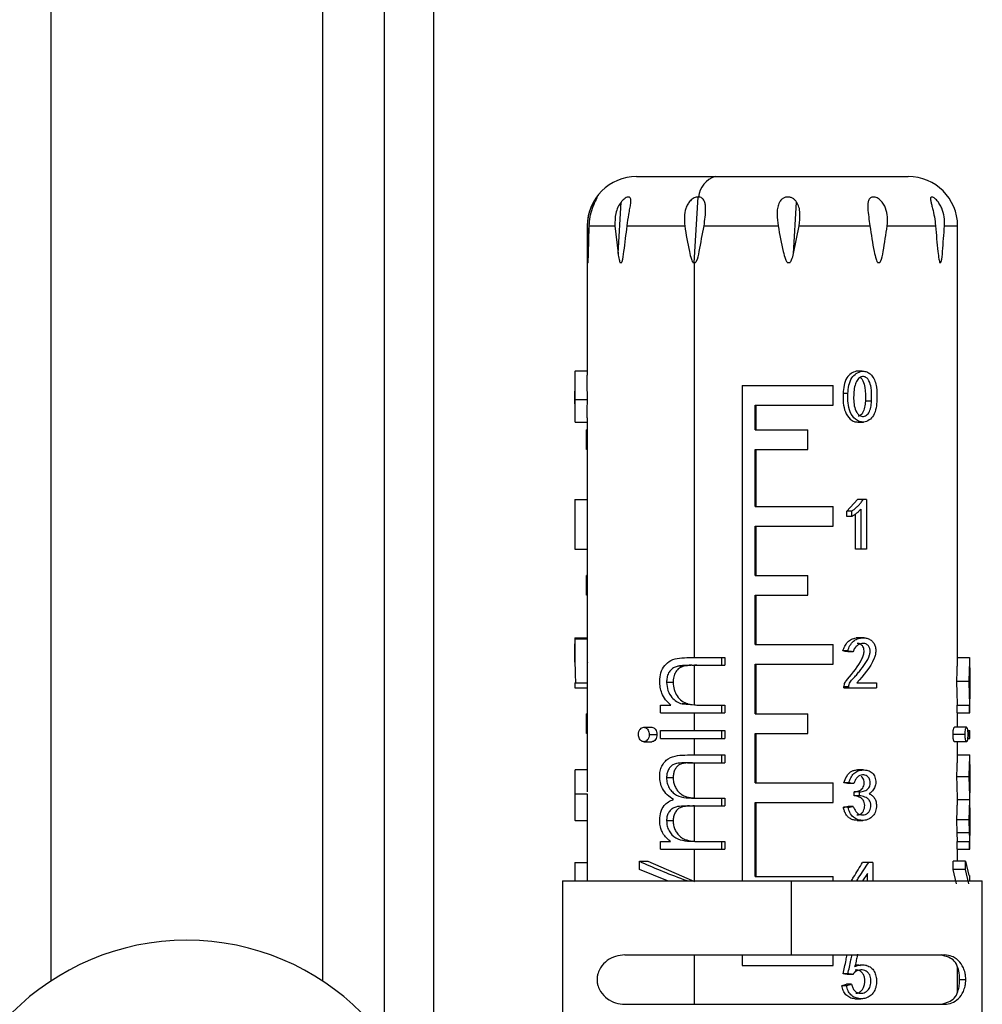
# Model space of a CAD drawing. Units: millimetres. Extents: x 7980 to 17463, y -1377 to 4127.
# Drawn here: x 9088 to 9127, y -1 to 39 of the extents above; entities that cross this region are included whole.
import ezdxf

# ---------------------------------------------------------------- set-up
doc = ezdxf.new("R2010")
doc.units = ezdxf.units.MM
doc.header["$LTSCALE"] = 10

msp = doc.modelspace()

# ---------------------------------------------------------------- linework, layer by layer
at = {"color": 7, "linetype": 'Continuous', "lineweight": 25}
for p, q in [((9105.041, 161.002), (9105.041, -10.239)), ((9089.541, 126.63), (9089.541, 0.077)), ((9100.541, 126.63), (9100.541, 0.076)), ((9103.041, 126.63), (9103.041, -2.276)), ((9113.261, 32.675), (9124.261, 32.675)), ((9112.507, 29.557), (9112.63, 31.639)), ((9115.597, 29.175), (9115.755, 31.846)), ((9119.618, 29.551), (9119.741, 31.642)), ((9111.261, 30.675), (9111.261, 24.628)), ((9111.261, 30.675), (9111.264, 30.675)), ((9111.34, 30.675), (9112.384, 30.675)), ((9112.384, 30.675), (9112.507, 29.557)), ((9112.877, 30.675), (9115.212, 30.675)), ((9115.99, 30.675), (9118.992, 30.675)), ((9119.618, 29.551), (9119.846, 30.675)), ((9119.846, 30.675), (9122.709, 30.675)), ((9123.411, 30.675), (9125.368, 30.675)), ((9125.73, 30.675), (9126.261, 30.675)), ((9126.261, 13.11), (9126.261, 30.675)), ((9111.294, 29.175), (9111.286, 29.175)), ((9112.646, 29.175), (9112.595, 29.175)), ((9115.636, 29.175), (9115.556, 29.175)), ((9115.608, 13.184), (9115.608, 29.175)), ((9119.464, 29.175), (9119.376, 29.175)), ((9123.103, 29.175), (9123.031, 29.175)), ((9125.579, 29.175), (9125.542, 29.175)), ((9110.761, 24.787), (9110.761, 23.972)), ((9110.761, 23.46), (9110.761, 23.972)), ((9117.536, 24.209), (9117.536, 4.132)), ((9117.536, 24.209), (9121.223, 24.209)), ((9121.223, 23.409), (9121.223, 24.209)), ((9110.765, 23.635), (9111.265, 23.635)), ((9121.817, 23.878), (9121.626, 23.878)), ((9122.776, 23.571), (9122.525, 23.571)), ((9110.761, 23.46), (9110.761, 22.896)), ((9118.065, 23.409), (9121.223, 23.409)), ((9118.065, 22.409), (9118.065, 23.409)), ((9118.108, 22.409), (9118.108, 23.409)), ((9111.261, 22.896), (9111.261, 12.163)), ((9111.261, 22.409), (9111.23, 22.409)), ((9111.23, 21.609), (9111.23, 22.409)), ((9118.065, 22.409), (9120.19, 22.409)), ((9120.19, 21.609), (9120.19, 22.409)), ((9111.261, 21.609), (9111.23, 21.609)), ((9118.065, 21.609), (9120.19, 21.609)), ((9118.065, 19.309), (9118.065, 21.609)), ((9118.108, 19.309), (9118.108, 21.609)), ((9110.764, 19.588), (9110.764, 17.577)), ((9110.764, 19.588), (9111.261, 19.588)), ((9121.776, 19.121), (9122.209, 19.588)), ((9122.571, 19.588), (9122.209, 19.588)), ((9122.571, 19.588), (9122.571, 17.577)), ((9118.065, 19.309), (9121.223, 19.309)), ((9121.223, 18.509), (9121.223, 19.309)), ((9122.35, 17.577), (9122.35, 19.191)), ((9121.776, 18.898), (9121.776, 19.121)), ((9121.977, 19.121), (9121.776, 19.121)), ((9121.977, 18.898), (9121.776, 18.898)), ((9121.977, 18.898), (9121.977, 19.121)), ((9122.126, 17.577), (9122.126, 18.998)), ((9118.065, 18.509), (9121.223, 18.509)), ((9118.065, 16.509), (9118.065, 18.509)), ((9118.108, 16.509), (9118.108, 18.509)), ((9110.764, 17.577), (9111.261, 17.577)), ((9122.571, 17.577), (9122.126, 17.577)), ((9111.261, 16.509), (9111.23, 16.509)), ((9111.23, 15.709), (9111.23, 16.509)), ((9118.065, 16.509), (9120.19, 16.509)), ((9120.19, 15.709), (9120.19, 16.509)), ((9111.261, 15.709), (9111.23, 15.709)), ((9118.065, 15.709), (9120.19, 15.709)), ((9118.065, 13.709), (9118.065, 15.709)), ((9118.108, 13.709), (9118.108, 15.709)), ((9110.761, 13.983), (9110.761, 12.978)), ((9110.773, 13.976), (9111.261, 13.976)), ((9122.372, 13.976), (9122.147, 13.976)), ((9118.065, 13.709), (9121.223, 13.709)), ((9121.223, 12.909), (9121.223, 13.709)), ((9115.393, 13.184), (9116.83, 13.184)), ((9116.701, 13.184), (9116.701, 12.869)), ((9116.83, 13.184), (9116.83, 12.869)), ((9121.805, 13.45), (9121.615, 13.45)), ((9122.023, 13.415), (9121.819, 13.415)), ((9126.261, 13.184), (9126.729, 13.184)), ((9126.761, 12.76), (9126.761, 13.184)), ((9115.175, 12.832), (9114.936, 12.832)), ((9115.608, 12.869), (9115.175, 12.832)), ((9115.493, 12.869), (9116.83, 12.869)), ((9115.608, 11.263), (9115.608, 12.869)), ((9118.065, 12.909), (9121.223, 12.909)), ((9118.065, 10.909), (9118.065, 12.909)), ((9118.108, 10.909), (9118.108, 12.909)), ((9110.761, 12.163), (9110.761, 11.953)), ((9110.761, 12.163), (9111.264, 12.163)), ((9110.765, 12.163), (9110.765, 11.953)), ((9111.264, 12.163), (9111.264, 11.953)), ((9114.742, 12.173), (9114.474, 12.173)), ((9121.658, 11.953), (9121.658, 11.999)), ((9121.851, 11.999), (9121.658, 11.999)), ((9121.851, 11.953), (9121.851, 11.999)), ((9122.182, 12.163), (9122.97, 12.163)), ((9122.97, 12.163), (9122.97, 11.953)), ((9126.234, 12.227), (9126.733, 12.227)), ((9110.761, 11.953), (9111.264, 11.953)), ((9111.261, 11.953), (9111.261, 7.745)), ((9121.658, 11.953), (9122.97, 11.953)), ((9114.234, 10.94), (9114.234, 11.254)), ((9114.234, 11.254), (9114.648, 11.254)), ((9115.1, 11.302), (9115.766, 11.254)), ((9115.329, 11.302), (9115.1, 11.302)), ((9115.329, 11.302), (9115.608, 11.263)), ((9115.766, 11.254), (9116.83, 11.254)), ((9116.701, 11.254), (9116.701, 10.94)), ((9116.83, 11.254), (9116.83, 10.94)), ((9126.238, 10.94), (9126.238, 11.254)), ((9126.238, 11.254), (9126.76, 11.254)), ((9126.737, 10.94), (9126.737, 11.254)), ((9126.761, 10.94), (9126.761, 11.507)), ((9111.261, 10.909), (9111.23, 10.909)), ((9111.23, 10.109), (9111.23, 10.909)), ((9114.234, 10.94), (9116.83, 10.94)), ((9115.608, 10.222), (9115.608, 10.94)), ((9118.065, 10.909), (9120.19, 10.909)), ((9120.19, 10.109), (9120.19, 10.909)), ((9126.238, 10.94), (9126.761, 10.94)), ((9126.261, 10.357), (9126.261, 10.94)), ((9111.261, 10.109), (9111.23, 10.109)), ((9113.552, 10.357), (9113.878, 10.357)), ((9113.773, 10.064), (9114.084, 10.064)), ((9114.234, 9.908), (9114.234, 10.222)), ((9114.234, 10.222), (9116.83, 10.222)), ((9116.701, 10.222), (9116.701, 9.908)), ((9116.83, 10.222), (9116.83, 9.908)), ((9118.065, 10.109), (9120.19, 10.109)), ((9118.065, 8.109), (9118.065, 10.109)), ((9118.108, 8.109), (9118.108, 10.109)), ((9126.565, 10.064), (9126.078, 10.064)), ((9126.624, 10.357), (9126.132, 10.357)), ((9126.664, 10.222), (9126.761, 10.222)), ((9126.737, 9.908), (9126.737, 10.222)), ((9126.761, 9.908), (9126.761, 10.222)), ((9113.552, 9.773), (9113.878, 9.773)), ((9114.234, 9.908), (9116.83, 9.908)), ((9115.608, 9.235), (9115.608, 9.908)), ((9126.624, 9.773), (9126.132, 9.773)), ((9126.261, 9.157), (9126.261, 9.773)), ((9126.663, 9.908), (9126.761, 9.908)), ((9115.316, 9.235), (9116.83, 9.235)), ((9116.701, 9.235), (9116.701, 8.921)), ((9116.83, 9.235), (9116.83, 8.921)), ((9126.261, 9.235), (9126.736, 9.235)), ((9126.761, 8.844), (9126.761, 9.235)), ((9115.315, 8.921), (9116.83, 8.921)), ((9115.608, 7.493), (9115.608, 8.921)), ((9110.761, 8.528), (9110.761, 7.734)), ((9114.742, 8.314), (9114.474, 8.314)), ((9118.065, 8.109), (9121.223, 8.109)), ((9121.223, 7.309), (9121.223, 8.109)), ((9121.851, 8.109), (9121.658, 8.109)), ((9122.057, 8.074), (9121.851, 8.074)), ((9126.234, 8.369), (9126.733, 8.369)), ((9110.761, 7.665), (9111.261, 7.665)), ((9110.761, 7.614), (9110.761, 6.716)), ((9122.073, 7.583), (9122.073, 7.735)), ((9122.294, 7.735), (9122.073, 7.735)), ((9122.294, 7.583), (9122.073, 7.583)), ((9122.294, 7.583), (9122.294, 7.735)), ((9126.761, 7.09), (9126.761, 7.697)), ((9115.697, 7.485), (9116.83, 7.485)), ((9116.701, 7.485), (9116.701, 7.171)), ((9116.83, 7.485), (9116.83, 7.171)), ((9118.065, 7.309), (9121.223, 7.309)), ((9118.065, 4.309), (9118.065, 7.309)), ((9118.108, 4.309), (9118.108, 7.309)), ((9126.261, 7.431), (9126.761, 7.431)), ((9115.398, 7.171), (9116.83, 7.171)), ((9115.608, 5.741), (9115.608, 7.171)), ((9121.828, 7.115), (9121.637, 7.115)), ((9122.034, 7.15), (9121.83, 7.15)), ((9111.261, 6.709), (9111.261, 4.882)), ((9114.742, 6.562), (9114.474, 6.562)), ((9126.234, 6.617), (9126.733, 6.617)), ((9126.26, 5.735), (9126.244, 6.09)), ((9126.244, 6.09), (9126.743, 6.09)), ((9114.234, 5.421), (9114.234, 5.735)), ((9114.234, 5.735), (9114.633, 5.735)), ((9115.608, 5.741), (9115.813, 5.735)), ((9115.617, 5.735), (9116.83, 5.735)), ((9116.701, 5.735), (9116.701, 5.421)), ((9116.83, 5.735), (9116.83, 5.421)), ((9126.238, 5.421), (9126.238, 5.735)), ((9126.238, 5.735), (9126.759, 5.735)), ((9126.737, 5.421), (9126.737, 5.735)), ((9126.761, 5.421), (9126.761, 5.969)), ((9114.234, 5.421), (9116.83, 5.421)), ((9115.608, 4.132), (9115.608, 5.421)), ((9126.238, 5.421), (9126.761, 5.421)), ((9126.261, 4.927), (9126.261, 5.421)), ((9110.761, 4.882), (9110.761, 4.132)), ((9110.761, 4.882), (9111.261, 4.882)), ((9111.261, 4.882), (9111.261, 4.132)), ((9113.372, 4.596), (9113.372, 4.927)), ((9113.372, 4.927), (9113.709, 4.927)), ((9113.709, 4.927), (9115.608, 4.107)), ((9122.821, 4.882), (9122.415, 4.882)), ((9122.821, 4.882), (9122.821, 4.132)), ((9126.087, 4.596), (9126.087, 4.927)), ((9126.576, 4.927), (9126.087, 4.927)), ((9126.576, 4.596), (9126.576, 4.927)), ((9126.576, 4.927), (9126.712, 4.347)), ((9114.507, 4.132), (9113.372, 4.596)), ((9122.615, 4.437), (9122.41, 4.132)), ((9122.615, 4.132), (9122.615, 4.437)), ((9126.215, 4.016), (9126.087, 4.596)), ((9126.576, 4.596), (9126.087, 4.596)), ((9126.712, 4.016), (9126.576, 4.596)), ((9110.261, 4.132), (9110.261, -1.825)), ((9110.261, 4.132), (9127.261, 4.132)), ((9118.065, 4.309), (9121.223, 4.309)), ((9119.536, 1.132), (9119.536, 4.132)), ((9121.223, 4.132), (9121.223, 4.309)), ((9126.761, 4.132), (9126.761, 4.347)), ((9127.261, -1.825), (9127.261, 4.132)), ((9112.787, 1.132), (9125.733, 1.132)), ((9115.608, -0.868), (9115.608, 1.132)), ((9117.536, 1.132), (9117.536, 0.709)), ((9121.223, 0.709), (9121.223, 1.132)), ((9117.536, 0.709), (9121.223, 0.709)), ((9122.571, 0.706), (9122.546, 0.706)), ((9126.261, -0.371), (9126.261, 0.634)), ((9121.817, 0.365), (9121.626, 0.365)), ((9122.012, 0.342), (9121.808, 0.342)), ((9126.342, 0.132), (9126.594, 0.132)), ((9121.759, -0.114), (9121.572, -0.114)), ((9121.966, -0.056), (9121.766, -0.056)), ((9112.787, -0.868), (9125.733, -0.868))]:
    msp.add_line(p, q, dxfattribs=at)
at = {"color": 7, "linetype": 'Continuous', "lineweight": 25, "flags": 128}
for points in [[(9122.478, 13.98), (9122.362, 13.98), (9122.246, 13.98)], [(9111.261, 13.934), (9111.011, 13.934), (9110.761, 13.934)], [(9122.436, 8.629), (9122.321, 8.629), (9122.205, 8.629)], [(9110.77, 6.583), (9111.02, 6.583), (9111.261, 6.583)], [(9122.194, 6.583), (9122.309, 6.583), (9122.423, 6.583)]]:
    msp.add_lwpolyline(points, dxfattribs=at)
at = {"color": 7, "linetype": 'Continuous', "lineweight": 25}
for centre, radius, start, end in [((9113.261, 30.675), 2, 90, 180), ((9116.73, 31.748), 0.968, 106.914, 174.2563), ((9124.261, 30.675), 2, 360, 90), ((9095.04, -8.275), 10, 0, 180)]:
    msp.add_arc(centre, radius, start, end, dxfattribs=at)
for points, knots in [([(9111.34, 30.675), (9111.348, 30.796), (9111.365, 31.037), (9111.45, 31.337), (9111.536, 31.556), (9111.595, 31.681), (9111.635, 31.762), (9111.658, 31.81), (9111.67, 31.839), (9111.669, 31.849), (9111.655, 31.839), (9111.628, 31.81), (9111.591, 31.761), (9111.537, 31.68), (9111.466, 31.555), (9111.369, 31.337), (9111.282, 31.037), (9111.27, 30.796), (9111.264, 30.675)], [0, 0, 0, 0, 0.124403, 0.24915, 0.3151, 0.374474, 0.408955, 0.4406, 0.47054, 0.500084, 0.529666, 0.559658, 0.591375, 0.625951, 0.68524, 0.751107, 0.875676, 1, 1, 1, 1]), ([(9112.63, 31.639), (9112.585, 31.572), (9112.49, 31.43), (9112.383, 31.102), (9112.384, 30.844), (9112.384, 30.675)], [0, 0, 0, 0, 0.237582, 0.501135, 1, 1, 1, 1]), ([(9112.877, 30.675), (9112.897, 30.832), (9112.929, 31.072), (9112.99, 31.376), (9113.022, 31.555), (9113.033, 31.679), (9113.028, 31.761), (9113.004, 31.821), (9112.953, 31.85), (9112.88, 31.843), (9112.795, 31.799), (9112.707, 31.73), (9112.657, 31.67), (9112.63, 31.639)], [0, 0, 0, 0, 0.2484141, 0.3783757, 0.4984139, 0.5637257, 0.6237442, 0.6884121, 0.7490077, 0.8104875, 0.8744652, 0.9344704, 1, 1, 1, 1]), ([(9115.755, 31.846), (9115.728, 31.844), (9115.674, 31.84), (9115.59, 31.809), (9115.509, 31.761), (9115.417, 31.679), (9115.324, 31.555), (9115.23, 31.336), (9115.178, 31.037), (9115.201, 30.795), (9115.212, 30.675)], [0, 0, 0, 0, 0.059162, 0.119159, 0.182609, 0.251773, 0.370381, 0.502124, 0.751307, 1, 1, 1, 1]), ([(9115.767, 31.845), (9115.764, 31.845), (9115.76, 31.846), (9115.756, 31.846), (9115.755, 31.846)], [0, 0, 0, 0, 0.5591019, 1, 1, 1, 1]), ([(9115.99, 30.675), (9116.008, 30.795), (9116.043, 31.034), (9116.063, 31.332), (9116.047, 31.55), (9116.011, 31.674), (9115.96, 31.756), (9115.907, 31.805), (9115.842, 31.837), (9115.792, 31.843), (9115.767, 31.845)], [0, 0, 0, 0, 0.248781, 0.498258, 0.629977, 0.748864, 0.817894, 0.88127, 0.941141, 1, 1, 1, 1]), ([(9119.741, 31.642), (9119.718, 31.673), (9119.673, 31.732), (9119.578, 31.801), (9119.468, 31.844), (9119.347, 31.85), (9119.234, 31.82), (9119.142, 31.759), (9119.07, 31.677), (9119.005, 31.554), (9118.959, 31.375), (9118.94, 31.071), (9118.971, 30.832), (9118.992, 30.675)], [0, 0, 0, 0, 0.065553, 0.125617, 0.189421, 0.250873, 0.311587, 0.376488, 0.43648, 0.501794, 0.621753, 0.75159, 1, 1, 1, 1]), ([(9119.846, 30.675), (9119.865, 30.845), (9119.893, 31.104), (9119.85, 31.433), (9119.776, 31.575), (9119.741, 31.642)], [0, 0, 0, 0, 0.498622, 0.762453, 1, 1, 1, 1]), ([(9123.411, 30.675), (9123.42, 30.796), (9123.438, 31.037), (9123.374, 31.337), (9123.271, 31.556), (9123.174, 31.681), (9123.082, 31.762), (9123.003, 31.81), (9122.924, 31.839), (9122.848, 31.849), (9122.781, 31.839), (9122.724, 31.81), (9122.68, 31.761), (9122.641, 31.68), (9122.62, 31.555), (9122.622, 31.337), (9122.657, 31.037), (9122.692, 30.796), (9122.709, 30.675)], [0, 0, 0, 0, 0.124403, 0.24915, 0.3151, 0.374474, 0.408955, 0.4406, 0.47054, 0.500084, 0.529666, 0.559658, 0.591375, 0.625951, 0.68524, 0.751107, 0.875676, 1, 1, 1, 1]), ([(9125.73, 30.675), (9125.731, 30.796), (9125.731, 31.037), (9125.645, 31.337), (9125.536, 31.556), (9125.446, 31.681), (9125.37, 31.762), (9125.311, 31.81), (9125.258, 31.839), (9125.215, 31.849), (9125.185, 31.839), (9125.167, 31.81), (9125.163, 31.761), (9125.172, 31.68), (9125.2, 31.555), (9125.257, 31.337), (9125.328, 31.037), (9125.355, 30.796), (9125.368, 30.675)], [0, 0, 0, 0, 0.124403, 0.24915, 0.3151, 0.374474, 0.408955, 0.4406, 0.47054, 0.500084, 0.529666, 0.559658, 0.591375, 0.625951, 0.68524, 0.751107, 0.875676, 1, 1, 1, 1]), ([(9111.264, 30.675), (9111.267, 30.326), (9111.269, 29.873), (9111.277, 29.397), (9111.282, 29.242), (9111.285, 29.195), (9111.286, 29.175)], [0, 0, 0, 0, 0.681985, 0.884452, 0.952373, 1, 1, 1, 1]), ([(9111.294, 29.175), (9111.295, 29.195), (9111.305, 29.327), (9111.318, 29.852), (9111.331, 30.332), (9111.34, 30.675)], [0, 0, 0, 0, 0.047649, 0.317709, 1, 1, 1, 1]), ([(9112.646, 29.175), (9112.655, 29.195), (9112.712, 29.327), (9112.776, 29.852), (9112.835, 30.332), (9112.877, 30.675)], [0, 0, 0, 0, 0.047649, 0.317709, 1, 1, 1, 1]), ([(9115.212, 30.675), (9115.266, 30.326), (9115.336, 29.873), (9115.454, 29.397), (9115.508, 29.242), (9115.542, 29.195), (9115.556, 29.175)], [0, 0, 0, 0, 0.681985, 0.884452, 0.952373, 1, 1, 1, 1]), ([(9115.636, 29.175), (9115.65, 29.195), (9115.741, 29.327), (9115.838, 29.852), (9115.927, 30.332), (9115.99, 30.675)], [0, 0, 0, 0, 0.047649, 0.317709, 1, 1, 1, 1]), ([(9118.992, 30.675), (9119.052, 30.326), (9119.131, 29.873), (9119.263, 29.397), (9119.323, 29.242), (9119.36, 29.195), (9119.376, 29.175)], [0, 0, 0, 0, 0.681985, 0.884452, 0.952373, 1, 1, 1, 1]), ([(9122.709, 30.675), (9122.76, 30.326), (9122.827, 29.873), (9122.937, 29.397), (9122.987, 29.242), (9123.018, 29.195), (9123.031, 29.175)], [0, 0, 0, 0, 0.681985, 0.884452, 0.952373, 1, 1, 1, 1]), ([(9123.103, 29.175), (9123.116, 29.195), (9123.197, 29.327), (9123.281, 29.852), (9123.357, 30.332), (9123.411, 30.675)], [0, 0, 0, 0, 0.0476486, 0.3177088, 1, 1, 1, 1]), ([(9125.368, 30.675), (9125.397, 30.326), (9125.434, 29.873), (9125.493, 29.397), (9125.519, 29.242), (9125.535, 29.195), (9125.542, 29.175)], [0, 0, 0, 0, 0.681985, 0.884452, 0.952373, 1, 1, 1, 1]), ([(9125.579, 29.175), (9125.585, 29.195), (9125.627, 29.327), (9125.668, 29.852), (9125.704, 30.332), (9125.73, 30.675)], [0, 0, 0, 0, 0.047649, 0.317709, 1, 1, 1, 1]), ([(9112.507, 29.557), (9112.521, 29.473), (9112.538, 29.36), (9112.569, 29.232), (9112.587, 29.192), (9112.595, 29.175)], [0, 0, 0, 0, 0.629996, 0.845302, 1, 1, 1, 1]), ([(9119.464, 29.175), (9119.477, 29.192), (9119.509, 29.231), (9119.563, 29.358), (9119.594, 29.468), (9119.618, 29.551)], [0, 0, 0, 0, 0.155197, 0.370676, 1, 1, 1, 1]), ([(9110.771, 24.78), (9110.769, 24.779), (9110.764, 24.778), (9110.761, 24.711), (9110.761, 24.527), (9110.766, 24.137), (9110.765, 23.804), (9110.765, 23.635)], [0, 0, 0, 0, 0.101832, 0.218729, 0.335061, 0.661654, 1, 1, 1, 1]), ([(9111.261, 24.783), (9111.181, 24.783), (9111.018, 24.783), (9110.854, 24.784), (9110.771, 24.784)], [0, 0, 0, 0, 0.490045, 1, 1, 1, 1]), ([(9122.158, 24.782), (9122.084, 24.76), (9121.936, 24.714), (9121.752, 24.506), (9121.645, 24.214), (9121.632, 23.991), (9121.626, 23.878)], [0, 0, 0, 0, 0.213602, 0.431522, 0.711579, 1, 1, 1, 1]), ([(9121.817, 23.878), (9121.824, 23.991), (9121.838, 24.215), (9121.953, 24.512), (9122.151, 24.71), (9122.357, 24.795), (9122.543, 24.778), (9122.689, 24.712), (9122.876, 24.526), (9122.998, 24.137), (9122.991, 23.804), (9122.988, 23.635)], [0, 0, 0, 0, 0.124191, 0.24592, 0.342932, 0.440233, 0.505538, 0.569893, 0.633936, 0.813733, 1, 1, 1, 1]), ([(9122.398, 24.783), (9122.359, 24.783), (9122.282, 24.783), (9122.205, 24.783), (9122.166, 24.783)], [0, 0, 0, 0, 0.500001, 1, 1, 1, 1]), ([(9111.265, 23.635), (9111.265, 23.89), (9111.265, 24.207), (9111.261, 24.531), (9111.261, 24.601), (9111.261, 24.628)], [0, 0, 0, 0, 0.715336, 0.892106, 1, 1, 1, 1]), ([(9122.776, 23.571), (9122.781, 23.758), (9122.789, 24.04), (9122.702, 24.355), (9122.605, 24.508), (9122.504, 24.567), (9122.403, 24.572), (9122.32, 24.544), (9122.249, 24.488), (9122.167, 24.386), (9122.092, 24.203), (9122.07, 24.04), (9122.057, 23.948)], [0, 0, 0, 0, 0.279488, 0.422687, 0.488361, 0.558921, 0.608136, 0.656811, 0.70358, 0.752391, 0.860117, 1, 1, 1, 1]), ([(9122.309, 24.53), (9122.327, 24.52), (9122.38, 24.493), (9122.454, 24.349), (9122.538, 24.042), (9122.53, 23.758), (9122.525, 23.571)], [0, 0, 0, 0, 0.064535, 0.188011, 0.461873, 1, 1, 1, 1]), ([(9122.057, 23.948), (9122.049, 23.758), (9122.036, 23.472), (9122.141, 23.158), (9122.253, 23.021), (9122.348, 22.96), (9122.449, 22.948), (9122.533, 22.975), (9122.605, 23.027), (9122.691, 23.137), (9122.752, 23.327), (9122.768, 23.49), (9122.776, 23.571)], [0, 0, 0, 0, 0.283995, 0.428352, 0.488258, 0.559025, 0.608302, 0.656205, 0.704563, 0.752672, 0.876598, 1, 1, 1, 1]), ([(9110.765, 23.635), (9110.765, 23.522), (9110.765, 23.299), (9110.761, 22.994), (9110.761, 22.804), (9110.763, 22.714), (9110.768, 22.726), (9110.768, 22.726)], [0, 0, 0, 0, 0.2811446, 0.5567928, 0.7781157, 0.9968594, 1, 1, 1, 1]), ([(9111.261, 22.896), (9111.261, 22.926), (9111.261, 23.031), (9111.265, 23.303), (9111.265, 23.523), (9111.265, 23.635)], [0, 0, 0, 0, 0.170008, 0.579155, 1, 1, 1, 1]), ([(9121.626, 23.878), (9121.623, 23.751), (9121.617, 23.499), (9121.695, 23.129), (9121.862, 22.865), (9122.059, 22.738), (9122.17, 22.731), (9122.223, 22.727)], [0, 0, 0, 0, 0.256619, 0.506668, 0.75272, 0.880341, 1, 1, 1, 1]), ([(9122.988, 23.635), (9122.983, 23.522), (9122.975, 23.298), (9122.877, 22.997), (9122.692, 22.796), (9122.483, 22.708), (9122.283, 22.741), (9122.072, 22.86), (9121.891, 23.126), (9121.808, 23.498), (9121.814, 23.751), (9121.817, 23.878)], [0, 0, 0, 0, 0.123985, 0.245547, 0.343151, 0.439617, 0.512643, 0.585826, 0.72321, 0.860093, 1, 1, 1, 1]), ([(9122.525, 23.571), (9122.517, 23.49), (9122.502, 23.328), (9122.446, 23.138), (9122.365, 23.028), (9122.304, 22.977), (9122.257, 22.965), (9122.237, 22.96)], [0, 0, 0, 0, 0.330198, 0.659184, 0.784505, 0.908328, 1, 1, 1, 1]), ([(9110.768, 22.725), (9110.851, 22.725), (9111.016, 22.726), (9111.18, 22.726), (9111.261, 22.726)], [0, 0, 0, 0, 0.506863, 1, 1, 1, 1]), ([(9122.223, 22.725), (9122.261, 22.725), (9122.336, 22.725), (9122.412, 22.725), (9122.45, 22.725)], [0, 0, 0, 0, 0.499999, 1, 1, 1, 1]), ([(9121.977, 19.121), (9122.037, 19.165), (9122.137, 19.239), (9122.259, 19.359), (9122.355, 19.468), (9122.411, 19.548), (9122.439, 19.588)], [0, 0, 0, 0, 0.34211, 0.565047, 0.778304, 1, 1, 1, 1]), ([(9122.35, 19.191), (9122.312, 19.154), (9122.249, 19.091), (9122.153, 19.016), (9122.067, 18.955), (9122.008, 18.918), (9121.977, 18.898)], [0, 0, 0, 0, 0.331514, 0.55927, 0.769982, 1, 1, 1, 1]), ([(9110.773, 13.976), (9110.77, 13.979), (9110.765, 13.985), (9110.761, 13.948), (9110.761, 13.871), (9110.762, 13.75), (9110.764, 13.607), (9110.764, 13.451), (9110.763, 13.295), (9110.758, 12.807), (9110.774, 12.467), (9110.788, 12.163)], [0, 0, 0, 0, 0.065392, 0.129199, 0.19455, 0.256082, 0.317574, 0.378501, 0.439473, 0.50095, 1, 1, 1, 1]), ([(9121.615, 13.45), (9121.638, 13.515), (9121.685, 13.646), (9121.797, 13.82), (9121.959, 13.945), (9122.084, 13.966), (9122.147, 13.976)], [0, 0, 0, 0, 0.250708, 0.50078, 0.750308, 1, 1, 1, 1]), ([(9121.805, 13.45), (9121.834, 13.524), (9121.89, 13.672), (9122.027, 13.846), (9122.197, 13.951), (9122.314, 13.968), (9122.372, 13.976)], [0, 0, 0, 0, 0.275946, 0.550997, 0.773453, 1, 1, 1, 1]), ([(9122.372, 13.976), (9122.422, 13.979), (9122.519, 13.985), (9122.662, 13.948), (9122.788, 13.871), (9122.881, 13.75), (9122.94, 13.607), (9122.952, 13.451), (9122.935, 13.295), (9122.758, 12.807), (9122.453, 12.467), (9122.182, 12.163)], [0, 0, 0, 0, 0.065392, 0.129199, 0.19455, 0.256082, 0.317574, 0.378501, 0.439473, 0.50095, 1, 1, 1, 1]), ([(9110.77, 12.836), (9110.769, 12.872), (9110.762, 13.009), (9110.761, 13.202), (9110.761, 13.417), (9110.761, 13.553), (9110.762, 13.665), (9110.764, 13.746), (9110.768, 13.745), (9110.77, 13.744)], [0, 0, 0, 0, 0.1180649, 0.4506287, 0.5649567, 0.6719086, 0.7812376, 0.896554, 1, 1, 1, 1]), ([(9111.262, 13.932), (9111.261, 13.911), (9111.26, 13.868), (9111.262, 13.75), (9111.263, 13.608), (9111.264, 13.451), (9111.263, 13.297), (9111.261, 13.128), (9111.264, 13.034), (9111.266, 12.979)], [0, 0, 0, 0, 0.122081, 0.257332, 0.394247, 0.532026, 0.669134, 0.806927, 1, 1, 1, 1]), ([(9121.658, 11.999), (9121.668, 12.058), (9121.688, 12.175), (9121.986, 12.526), (9122.278, 12.862), (9122.455, 13.285), (9122.481, 13.432), (9122.464, 13.548), (9122.43, 13.628), (9122.377, 13.692), (9122.311, 13.737), (9122.248, 13.757), (9122.209, 13.753), (9122.196, 13.752)], [0, 0, 0, 0, 0.078201, 0.156589, 0.627764, 0.706369, 0.784713, 0.824603, 0.863206, 0.902519, 0.941682, 0.979529, 1, 1, 1, 1]), ([(9121.851, 11.999), (9121.865, 12.065), (9121.893, 12.203), (9121.999, 12.302), (9122.056, 12.359), (9122.075, 12.379), (9122.11, 12.416), (9122.184, 12.499), (9122.328, 12.676), (9122.52, 12.935), (9122.679, 13.201), (9122.727, 13.417), (9122.716, 13.552), (9122.651, 13.667), (9122.537, 13.753), (9122.379, 13.762), (9122.223, 13.697), (9122.091, 13.579), (9122.046, 13.469), (9122.023, 13.415)], [0, 0, 0, 0, 0.068091, 0.144548, 0.151714, 0.156776, 0.174273, 0.208031, 0.277807, 0.422853, 0.561137, 0.608675, 0.653147, 0.698607, 0.746557, 0.810855, 0.875176, 0.938182, 1, 1, 1, 1]), ([(9114.195, 12.227), (9114.204, 12.343), (9114.222, 12.575), (9114.387, 12.876), (9114.652, 13.096), (9115.003, 13.175), (9115.261, 13.181), (9115.393, 13.184)], [0, 0, 0, 0, 0.180403, 0.363338, 0.548506, 0.768639, 1, 1, 1, 1]), ([(9121.819, 13.415), (9121.781, 13.421), (9121.713, 13.433), (9121.645, 13.445), (9121.615, 13.45)], [0, 0, 0, 0, 0.559999, 1, 1, 1, 1]), ([(9122.023, 13.415), (9121.983, 13.421), (9121.91, 13.433), (9121.837, 13.445), (9121.805, 13.45)], [0, 0, 0, 0, 0.5599994, 1, 1, 1, 1]), ([(9126.733, 12.227), (9126.734, 12.343), (9126.736, 12.575), (9126.75, 12.876), (9126.762, 13.096), (9126.761, 13.175), (9126.74, 13.181), (9126.729, 13.184)], [0, 0, 0, 0, 0.180403, 0.363338, 0.548506, 0.768639, 1, 1, 1, 1]), ([(9114.936, 12.832), (9114.886, 12.817), (9114.784, 12.787), (9114.652, 12.694), (9114.545, 12.555), (9114.482, 12.374), (9114.477, 12.239), (9114.474, 12.173)], [0, 0, 0, 0, 0.191661, 0.38577, 0.567229, 0.785632, 1, 1, 1, 1]), ([(9115.175, 12.832), (9115.112, 12.81), (9115.015, 12.777), (9114.909, 12.688), (9114.82, 12.577), (9114.767, 12.435), (9114.744, 12.286), (9114.743, 12.21), (9114.742, 12.173)], [0, 0, 0, 0, 0.249845, 0.377597, 0.500139, 0.749382, 0.87464, 1, 1, 1, 1]), ([(9115.493, 12.869), (9115.421, 12.869), (9115.315, 12.868), (9115.168, 12.863), (9115.054, 12.855), (9114.975, 12.84), (9114.936, 12.832)], [0, 0, 0, 0, 0.38064, 0.562283, 0.787655, 1, 1, 1, 1]), ([(9115.697, 12.869), (9115.68, 12.869), (9115.65, 12.869), (9115.62, 12.869), (9115.608, 12.869)], [0, 0, 0, 0, 0.578942, 1, 1, 1, 1]), ([(9126.234, 12.227), (9126.235, 12.304), (9126.236, 12.458), (9126.242, 12.676), (9126.251, 12.868), (9126.258, 13.015), (9126.262, 13.091), (9126.261, 13.108), (9126.261, 13.11)], [0, 0, 0, 0, 0.196953, 0.396012, 0.59446, 0.789498, 0.986774, 1, 1, 1, 1]), ([(9126.761, 12.76), (9126.76, 12.737), (9126.76, 12.688), (9126.757, 12.554), (9126.754, 12.374), (9126.754, 12.239), (9126.754, 12.173)], [0, 0, 0, 0, 0.201708, 0.437544, 0.721395, 1, 1, 1, 1]), ([(9114.648, 11.254), (9114.573, 11.323), (9114.426, 11.458), (9114.283, 11.712), (9114.207, 11.975), (9114.199, 12.144), (9114.195, 12.227)], [0, 0, 0, 0, 0.286808, 0.565039, 0.783859, 1, 1, 1, 1]), ([(9114.474, 12.173), (9114.485, 12.061), (9114.506, 11.836), (9114.67, 11.577), (9114.869, 11.389), (9115.023, 11.332), (9115.1, 11.302)], [0, 0, 0, 0, 0.274137, 0.551855, 0.772599, 1, 1, 1, 1]), ([(9114.742, 12.173), (9114.749, 12.074), (9114.765, 11.876), (9114.897, 11.617), (9115.082, 11.406), (9115.247, 11.337), (9115.329, 11.302)], [0, 0, 0, 0, 0.249853, 0.499798, 0.749979, 1, 1, 1, 1]), ([(9126.26, 11.254), (9126.258, 11.315), (9126.254, 11.436), (9126.244, 11.672), (9126.238, 11.897), (9126.235, 12.085), (9126.235, 12.18), (9126.234, 12.227)], [0, 0, 0, 0, 0.250107, 0.499871, 0.74967, 0.874805, 1, 1, 1, 1]), ([(9126.76, 11.254), (9126.757, 11.323), (9126.753, 11.458), (9126.741, 11.712), (9126.734, 11.975), (9126.733, 12.144), (9126.733, 12.227)], [0, 0, 0, 0, 0.286808, 0.565039, 0.783859, 1, 1, 1, 1]), ([(9126.754, 12.173), (9126.754, 12.062), (9126.755, 11.839), (9126.761, 11.614), (9126.76, 11.527), (9126.76, 11.507)], [0, 0, 0, 0, 0.431521, 0.868679, 1, 1, 1, 1]), ([(9115.608, 11.263), (9115.666, 11.26), (9115.78, 11.254), (9115.896, 11.254), (9115.953, 11.254)], [0, 0, 0, 0, 0.512945, 1, 1, 1, 1]), ([(9113.337, 10.064), (9113.34, 10.105), (9113.347, 10.19), (9113.404, 10.285), (9113.475, 10.347), (9113.526, 10.353), (9113.552, 10.357)], [0, 0, 0, 0, 0.271133, 0.552169, 0.774212, 1, 1, 1, 1]), ([(9113.552, 9.773), (9113.531, 9.776), (9113.487, 9.78), (9113.428, 9.821), (9113.379, 9.883), (9113.343, 9.966), (9113.339, 10.031), (9113.337, 10.064)], [0, 0, 0, 0, 0.190998, 0.381552, 0.571199, 0.787097, 1, 1, 1, 1]), ([(9113.552, 10.357), (9113.575, 10.354), (9113.618, 10.349), (9113.679, 10.308), (9113.729, 10.244), (9113.767, 10.161), (9113.771, 10.096), (9113.773, 10.064)], [0, 0, 0, 0, 0.1910108, 0.379949, 0.5720929, 0.7864656, 1, 1, 1, 1]), ([(9113.773, 10.064), (9113.769, 10.022), (9113.761, 9.939), (9113.702, 9.845), (9113.63, 9.784), (9113.578, 9.777), (9113.552, 9.773)], [0, 0, 0, 0, 0.2717064, 0.5513239, 0.7740793, 1, 1, 1, 1]), ([(9113.878, 10.357), (9113.906, 10.352), (9113.948, 10.345), (9113.996, 10.305), (9114.037, 10.254), (9114.068, 10.19), (9114.082, 10.119), (9114.084, 10.082), (9114.084, 10.064)], [0, 0, 0, 0, 0.249058, 0.370716, 0.499589, 0.74924, 0.874538, 1, 1, 1, 1]), ([(9114.084, 10.064), (9114.082, 10.027), (9114.076, 9.954), (9114.029, 9.859), (9113.973, 9.801), (9113.92, 9.777), (9113.892, 9.774), (9113.878, 9.773)], [0, 0, 0, 0, 0.249877, 0.4997185, 0.7492159, 0.8745186, 1, 1, 1, 1]), ([(9126.078, 10.064), (9126.078, 10.101), (9126.08, 10.175), (9126.091, 10.255), (9126.102, 10.306), (9126.112, 10.335), (9126.122, 10.353), (9126.129, 10.356), (9126.132, 10.357)], [0, 0, 0, 0, 0.2496712, 0.4991688, 0.6275768, 0.7494955, 0.8746632, 1, 1, 1, 1]), ([(9126.132, 9.773), (9126.125, 9.778), (9126.115, 9.784), (9126.102, 9.823), (9126.091, 9.873), (9126.083, 9.937), (9126.078, 10.008), (9126.078, 10.045), (9126.078, 10.064)], [0, 0, 0, 0, 0.2491325, 0.3723458, 0.4996554, 0.7492931, 0.874565, 1, 1, 1, 1]), ([(9126.565, 10.064), (9126.566, 10.105), (9126.569, 10.19), (9126.585, 10.285), (9126.604, 10.347), (9126.617, 10.353), (9126.624, 10.357)], [0, 0, 0, 0, 0.271133, 0.5521695, 0.774212, 1, 1, 1, 1]), ([(9126.624, 9.773), (9126.618, 9.776), (9126.607, 9.78), (9126.592, 9.821), (9126.578, 9.883), (9126.567, 9.966), (9126.566, 10.031), (9126.565, 10.064)], [0, 0, 0, 0, 0.190998, 0.381552, 0.571199, 0.787097, 1, 1, 1, 1]), ([(9126.624, 10.357), (9126.629, 10.354), (9126.639, 10.349), (9126.653, 10.308), (9126.663, 10.244), (9126.67, 10.161), (9126.671, 10.096), (9126.671, 10.064)], [0, 0, 0, 0, 0.191011, 0.379949, 0.572093, 0.786466, 1, 1, 1, 1]), ([(9126.671, 10.064), (9126.671, 10.022), (9126.669, 9.939), (9126.658, 9.845), (9126.642, 9.784), (9126.63, 9.777), (9126.624, 9.773)], [0, 0, 0, 0, 0.271706, 0.551324, 0.774079, 1, 1, 1, 1]), ([(9114.195, 8.369), (9114.198, 8.44), (9114.205, 8.583), (9114.275, 8.784), (9114.386, 8.958), (9114.591, 9.134), (9114.912, 9.226), (9115.181, 9.232), (9115.316, 9.235)], [0, 0, 0, 0, 0.120336, 0.241464, 0.364404, 0.489535, 0.743313, 1, 1, 1, 1]), ([(9126.733, 8.369), (9126.733, 8.44), (9126.734, 8.583), (9126.741, 8.784), (9126.749, 8.958), (9126.76, 9.134), (9126.764, 9.226), (9126.746, 9.232), (9126.736, 9.235)], [0, 0, 0, 0, 0.120336, 0.241464, 0.364404, 0.489535, 0.743313, 1, 1, 1, 1]), ([(9115.315, 8.921), (9115.215, 8.919), (9115.017, 8.916), (9114.771, 8.878), (9114.615, 8.749), (9114.531, 8.621), (9114.481, 8.472), (9114.476, 8.367), (9114.474, 8.314)], [0, 0, 0, 0, 0.256688, 0.510915, 0.635949, 0.758765, 0.879753, 1, 1, 1, 1]), ([(9115.53, 8.921), (9115.436, 8.919), (9115.296, 8.917), (9115.113, 8.892), (9114.982, 8.845), (9114.874, 8.748), (9114.795, 8.62), (9114.757, 8.496), (9114.743, 8.393), (9114.742, 8.34), (9114.742, 8.314)], [0, 0, 0, 0, 0.250404, 0.37558, 0.500357, 0.625074, 0.749922, 0.874802, 0.937382, 1, 1, 1, 1]), ([(9126.234, 8.369), (9126.235, 8.44), (9126.236, 8.582), (9126.242, 8.783), (9126.25, 8.955), (9126.259, 9.103), (9126.259, 9.138), (9126.258, 9.157)], [0, 0, 0, 0, 0.193187, 0.386154, 0.579121, 0.772101, 1, 1, 1, 1]), ([(9126.76, 8.844), (9126.76, 8.842), (9126.762, 8.829), (9126.759, 8.745), (9126.757, 8.622), (9126.754, 8.471), (9126.754, 8.367), (9126.754, 8.314)], [0, 0, 0, 0, 0.04741, 0.29094, 0.530148, 0.765795, 1, 1, 1, 1]), ([(9110.769, 8.625), (9110.766, 8.622), (9110.761, 8.615), (9110.76, 8.521), (9110.763, 8.342), (9110.764, 8.134), (9110.763, 7.934), (9110.761, 7.773), (9110.761, 7.701), (9110.761, 7.665)], [0, 0, 0, 0, 0.136854, 0.293802, 0.442833, 0.593231, 0.725756, 0.860484, 1, 1, 1, 1]), ([(9111.261, 8.63), (9111.18, 8.63), (9111.016, 8.63), (9110.852, 8.63), (9110.768, 8.63)], [0, 0, 0, 0, 0.492817, 1, 1, 1, 1]), ([(9121.658, 8.109), (9121.691, 8.198), (9121.74, 8.33), (9121.846, 8.482), (9121.947, 8.569), (9122.069, 8.615), (9122.156, 8.632), (9122.203, 8.629), (9122.205, 8.629)], [0, 0, 0, 0, 0.3305017, 0.4959846, 0.6610468, 0.8154955, 0.9916428, 1, 1, 1, 1]), ([(9121.851, 8.109), (9121.877, 8.176), (9121.928, 8.309), (9122.046, 8.488), (9122.223, 8.607), (9122.427, 8.638), (9122.629, 8.617), (9122.81, 8.522), (9122.927, 8.342), (9122.956, 8.134), (9122.924, 7.934), (9122.824, 7.773), (9122.729, 7.701), (9122.68, 7.665)], [0, 0, 0, 0, 0.092292, 0.185317, 0.277241, 0.376908, 0.474624, 0.570155, 0.660866, 0.752409, 0.833074, 0.91508, 1, 1, 1, 1]), ([(9122.294, 7.735), (9122.362, 7.744), (9122.496, 7.763), (9122.646, 7.859), (9122.714, 7.988), (9122.729, 8.099), (9122.719, 8.209), (9122.676, 8.309), (9122.6, 8.379), (9122.508, 8.422), (9122.405, 8.432), (9122.295, 8.408), (9122.186, 8.334), (9122.108, 8.211), (9122.074, 8.119), (9122.057, 8.074)], [0, 0, 0, 0, 0.128683, 0.253907, 0.31389, 0.375684, 0.440285, 0.497192, 0.559689, 0.623515, 0.68664, 0.752184, 0.833048, 0.917953, 1, 1, 1, 1]), ([(9114.751, 7.431), (9114.664, 7.489), (9114.493, 7.604), (9114.316, 7.846), (9114.212, 8.109), (9114.2, 8.283), (9114.195, 8.369)], [0, 0, 0, 0, 0.288094, 0.568884, 0.785997, 1, 1, 1, 1]), ([(9114.474, 8.314), (9114.475, 8.278), (9114.478, 8.205), (9114.505, 8.062), (9114.576, 7.895), (9114.704, 7.726), (9114.929, 7.56), (9115.273, 7.492), (9115.555, 7.487), (9115.697, 7.485)], [0, 0, 0, 0, 0.060095, 0.120294, 0.241501, 0.364102, 0.48993, 0.743798, 1, 1, 1, 1]), ([(9114.742, 8.314), (9114.745, 8.255), (9114.751, 8.135), (9114.806, 7.966), (9114.89, 7.815), (9115.001, 7.689), (9115.135, 7.595), (9115.336, 7.517), (9115.499, 7.503), (9115.608, 7.493)], [0, 0, 0, 0, 0.124549, 0.248456, 0.374757, 0.498577, 0.622551, 0.749173, 1, 1, 1, 1]), ([(9121.851, 8.074), (9121.815, 8.081), (9121.751, 8.092), (9121.687, 8.104), (9121.658, 8.109)], [0, 0, 0, 0, 0.559999, 1, 1, 1, 1]), ([(9122.057, 8.074), (9122.019, 8.081), (9121.951, 8.092), (9121.882, 8.104), (9121.851, 8.109)], [0, 0, 0, 0, 0.5599995, 1, 1, 1, 1]), ([(9122.073, 7.735), (9122.137, 7.745), (9122.235, 7.76), (9122.35, 7.822), (9122.421, 7.894), (9122.467, 7.989), (9122.481, 8.099), (9122.472, 8.208), (9122.433, 8.309), (9122.384, 8.352), (9122.359, 8.374)], [0, 0, 0, 0, 0.2225319, 0.3396734, 0.444861, 0.5534835, 0.6669692, 0.7857323, 0.8891218, 1, 1, 1, 1]), ([(9126.261, 7.431), (9126.26, 7.482), (9126.258, 7.585), (9126.247, 7.806), (9126.237, 8.073), (9126.235, 8.27), (9126.234, 8.369)], [0, 0, 0, 0, 0.250304, 0.500315, 0.750197, 1, 1, 1, 1]), ([(9126.761, 7.431), (9126.759, 7.489), (9126.757, 7.604), (9126.744, 7.846), (9126.735, 8.109), (9126.733, 8.283), (9126.733, 8.369)], [0, 0, 0, 0, 0.288094, 0.568884, 0.785997, 1, 1, 1, 1]), ([(9126.754, 8.314), (9126.754, 8.278), (9126.754, 8.205), (9126.755, 8.062), (9126.758, 7.897), (9126.761, 7.76), (9126.76, 7.709), (9126.76, 7.697)], [0, 0, 0, 0, 0.1490347, 0.2983251, 0.5989155, 0.9029607, 1, 1, 1, 1]), ([(9110.761, 7.665), (9110.761, 7.642), (9110.761, 7.596), (9110.762, 7.483), (9110.764, 7.342), (9110.765, 7.16), (9110.764, 6.953), (9110.761, 6.752), (9110.761, 6.627), (9110.764, 6.573), (9110.77, 6.585), (9110.77, 6.586)], [0, 0, 0, 0, 0.100546, 0.199248, 0.295815, 0.391618, 0.538275, 0.680805, 0.830744, 0.982563, 1, 1, 1, 1]), ([(9111.261, 7.665), (9111.261, 7.642), (9111.261, 7.595), (9111.262, 7.482), (9111.264, 7.341), (9111.265, 7.184), (9111.264, 7.032), (9111.263, 6.886), (9111.261, 6.776), (9111.261, 6.727), (9111.261, 6.709)], [0, 0, 0, 0, 0.131285, 0.262435, 0.393271, 0.524517, 0.66214, 0.787187, 0.918365, 1, 1, 1, 1]), ([(9122.68, 7.665), (9122.723, 7.642), (9122.806, 7.596), (9122.904, 7.483), (9122.964, 7.342), (9122.978, 7.16), (9122.952, 6.953), (9122.836, 6.754), (9122.661, 6.622), (9122.449, 6.569), (9122.23, 6.599), (9122.031, 6.706), (9121.884, 6.889), (9121.847, 7.04), (9121.828, 7.115)], [0, 0, 0, 0, 0.063758, 0.126346, 0.187581, 0.248331, 0.341329, 0.431709, 0.526788, 0.623059, 0.720232, 0.815381, 0.908425, 1, 1, 1, 1]), ([(9122.034, 7.15), (9122.064, 7.079), (9122.108, 6.971), (9122.215, 6.863), (9122.315, 6.812), (9122.425, 6.8), (9122.533, 6.817), (9122.628, 6.875), (9122.696, 6.966), (9122.74, 7.072), (9122.751, 7.19), (9122.736, 7.306), (9122.687, 7.411), (9122.606, 7.486), (9122.474, 7.55), (9122.366, 7.57), (9122.294, 7.583)], [0, 0, 0, 0, 0.122166, 0.184685, 0.248223, 0.312569, 0.376824, 0.44044, 0.502099, 0.562651, 0.623569, 0.686724, 0.745138, 0.807647, 0.8714, 1, 1, 1, 1]), ([(9122.179, 6.807), (9122.185, 6.806), (9122.224, 6.8), (9122.297, 6.819), (9122.386, 6.875), (9122.45, 6.966), (9122.491, 7.073), (9122.502, 7.191), (9122.488, 7.306), (9122.442, 7.41), (9122.365, 7.486), (9122.242, 7.55), (9122.141, 7.57), (9122.073, 7.583)], [0, 0, 0, 0, 0.01549, 0.104952, 0.190672, 0.284019, 0.37263, 0.46286, 0.55638, 0.641926, 0.73142, 0.821186, 1, 1, 1, 1]), ([(9114.195, 6.617), (9114.204, 6.72), (9114.222, 6.928), (9114.355, 7.183), (9114.543, 7.346), (9114.681, 7.402), (9114.751, 7.431)], [0, 0, 0, 0, 0.273971, 0.551152, 0.772142, 1, 1, 1, 1]), ([(9126.234, 6.617), (9126.235, 6.709), (9126.237, 6.892), (9126.246, 7.143), (9126.258, 7.333), (9126.26, 7.398), (9126.261, 7.431)], [0, 0, 0, 0, 0.250074, 0.500129, 0.749434, 1, 1, 1, 1]), ([(9126.733, 6.617), (9126.734, 6.72), (9126.736, 6.928), (9126.747, 7.183), (9126.758, 7.346), (9126.76, 7.402), (9126.761, 7.431)], [0, 0, 0, 0, 0.273971, 0.551152, 0.772142, 1, 1, 1, 1]), ([(9115.398, 7.171), (9115.291, 7.169), (9115.079, 7.165), (9114.816, 7.137), (9114.639, 7.017), (9114.542, 6.887), (9114.482, 6.73), (9114.477, 6.618), (9114.474, 6.562)], [0, 0, 0, 0, 0.256204, 0.510785, 0.63583, 0.75916, 0.880003, 1, 1, 1, 1]), ([(9115.608, 7.171), (9115.508, 7.169), (9115.309, 7.165), (9115.062, 7.136), (9114.896, 7.017), (9114.805, 6.886), (9114.76, 6.755), (9114.744, 6.646), (9114.742, 6.59), (9114.742, 6.562)], [0, 0, 0, 0, 0.250599, 0.500127, 0.623299, 0.749872, 0.874721, 0.93734, 1, 1, 1, 1]), ([(9121.637, 7.115), (9121.673, 7.122), (9121.738, 7.133), (9121.802, 7.145), (9121.83, 7.15)], [0, 0, 0, 0, 0.5599991, 1, 1, 1, 1]), ([(9122.195, 6.585), (9122.157, 6.586), (9122.074, 6.589), (9121.948, 6.634), (9121.829, 6.715), (9121.733, 6.828), (9121.668, 6.966), (9121.647, 7.065), (9121.637, 7.115)], [0, 0, 0, 0, 0.142097, 0.313857, 0.485373, 0.656752, 0.828296, 1, 1, 1, 1]), ([(9121.828, 7.115), (9121.867, 7.122), (9121.936, 7.133), (9122.004, 7.145), (9122.034, 7.15)], [0, 0, 0, 0, 0.559999, 1, 1, 1, 1]), ([(9126.761, 7.09), (9126.76, 7.066), (9126.76, 7.016), (9126.757, 6.887), (9126.754, 6.73), (9126.754, 6.618), (9126.754, 6.562)], [0, 0, 0, 0, 0.236922, 0.495347, 0.748559, 1, 1, 1, 1]), ([(9114.309, 6.09), (9114.286, 6.145), (9114.247, 6.238), (9114.215, 6.375), (9114.199, 6.495), (9114.196, 6.575), (9114.195, 6.617)], [0, 0, 0, 0, 0.3395037, 0.5634748, 0.7721784, 1, 1, 1, 1]), ([(9114.474, 6.562), (9114.479, 6.493), (9114.489, 6.353), (9114.596, 6.098), (9114.831, 5.844), (9115.215, 5.744), (9115.482, 5.738), (9115.617, 5.735)], [0, 0, 0, 0, 0.120376, 0.24198, 0.488828, 0.743014, 1, 1, 1, 1]), ([(9114.742, 6.562), (9114.745, 6.502), (9114.752, 6.382), (9114.809, 6.213), (9114.893, 6.062), (9115.005, 5.937), (9115.138, 5.844), (9115.338, 5.766), (9115.5, 5.751), (9115.608, 5.741)], [0, 0, 0, 0, 0.124722, 0.250797, 0.376854, 0.501677, 0.623518, 0.749675, 1, 1, 1, 1]), ([(9126.244, 6.09), (9126.242, 6.146), (9126.239, 6.239), (9126.236, 6.375), (9126.235, 6.495), (9126.235, 6.575), (9126.234, 6.617)], [0, 0, 0, 0, 0.337657, 0.561716, 0.771103, 1, 1, 1, 1]), ([(9126.743, 6.09), (9126.741, 6.145), (9126.738, 6.238), (9126.735, 6.375), (9126.733, 6.495), (9126.733, 6.575), (9126.733, 6.617)], [0, 0, 0, 0, 0.339504, 0.563475, 0.772178, 1, 1, 1, 1]), ([(9126.754, 6.562), (9126.754, 6.493), (9126.754, 6.355), (9126.759, 6.132), (9126.759, 6.029), (9126.76, 5.969)], [0, 0, 0, 0, 0.291484, 0.58594, 1, 1, 1, 1]), ([(9114.633, 5.735), (9114.591, 5.769), (9114.52, 5.825), (9114.434, 5.914), (9114.366, 5.996), (9114.328, 6.058), (9114.309, 6.09)], [0, 0, 0, 0, 0.341514, 0.568715, 0.773925, 1, 1, 1, 1]), ([(9126.759, 5.735), (9126.758, 5.769), (9126.756, 5.825), (9126.752, 5.914), (9126.748, 5.996), (9126.745, 6.058), (9126.743, 6.09)], [0, 0, 0, 0, 0.341514, 0.568715, 0.773925, 1, 1, 1, 1]), ([(9113.372, 4.927), (9113.927, 4.683), (9114.531, 4.418), (9115.279, 4.153), (9115.338, 4.132)], [0, 0, 0, 0, 0.920219, 1, 1, 1, 1]), ([(9121.952, 4.132), (9121.983, 4.181), (9122.142, 4.431), (9122.293, 4.681), (9122.415, 4.882)], [0, 0, 0, 0, 0.197243, 1, 1, 1, 1]), ([(9122.165, 4.132), (9122.198, 4.181), (9122.367, 4.431), (9122.529, 4.681), (9122.659, 4.882)], [0, 0, 0, 0, 0.197242, 1, 1, 1, 1]), ([(9112.787, 1.132), (9112.659, 1.12), (9112.403, 1.096), (9112.066, 0.92), (9111.827, 0.686), (9111.705, 0.438), (9111.664, 0.267), (9111.653, 0.13), (9111.665, -0.008), (9111.706, -0.178), (9111.829, -0.425), (9112.067, -0.657), (9112.403, -0.832), (9112.659, -0.856), (9112.787, -0.868)], [0, 0, 0, 0, 0.124634, 0.249711, 0.374777, 0.437502, 0.470133, 0.500521, 0.530782, 0.563351, 0.625997, 0.750701, 0.875251, 1, 1, 1, 1]), ([(9121.626, 0.365), (9121.645, 0.454), (9121.687, 0.641), (9121.737, 0.897), (9121.77, 1.064), (9121.783, 1.132)], [0, 0, 0, 0, 0.349854, 0.733626, 1, 1, 1, 1]), ([(9121.817, 0.365), (9121.838, 0.454), (9121.882, 0.641), (9121.936, 0.897), (9121.971, 1.064), (9121.985, 1.132)], [0, 0, 0, 0, 0.349972, 0.733688, 1, 1, 1, 1]), ([(9122.204, 1.161), (9122.193, 1.098), (9122.175, 1.002), (9122.147, 0.869), (9122.122, 0.765), (9122.101, 0.693), (9122.091, 0.658)], [0, 0, 0, 0, 0.372276, 0.563534, 0.788865, 1, 1, 1, 1]), ([(9126.342, 0.132), (9126.342, 0.146), (9126.341, 0.176), (9126.339, 0.238), (9126.327, 0.432), (9126.274, 0.641), (9126.1, 0.993), (9125.796, 1.076), (9125.593, 1.132)], [0, 0, 0, 0, 0.013602, 0.028274, 0.063392, 0.251039, 0.5014, 1, 1, 1, 1]), ([(9126.594, 0.132), (9126.593, 0.176), (9126.59, 0.269), (9126.559, 0.44), (9126.473, 0.687), (9126.331, 0.875), (9126.194, 0.985), (9126.107, 1.038), (9125.971, 1.106), (9125.836, 1.121), (9125.733, 1.132)], [0, 0, 0, 0, 0.060592, 0.125736, 0.251108, 0.500674, 0.625776, 0.670749, 0.750343, 1, 1, 1, 1]), ([(9122.091, 0.658), (9122.154, 0.684), (9122.28, 0.737), (9122.482, 0.736), (9122.641, 0.687), (9122.756, 0.622), (9122.854, 0.532), (9122.927, 0.375), (9122.98, 0.173), (9122.978, -0.039), (9122.935, -0.244), (9122.843, -0.433), (9122.686, -0.56), (9122.504, -0.638), (9122.305, -0.651), (9122.108, -0.606), (9121.96, -0.514), (9121.87, -0.409), (9121.803, -0.287), (9121.776, -0.183), (9121.759, -0.114)], [0, 0, 0, 0, 0.063981, 0.128217, 0.192267, 0.225918, 0.255413, 0.316706, 0.377328, 0.437697, 0.498317, 0.559483, 0.622173, 0.685945, 0.750277, 0.813746, 0.877671, 0.907585, 0.938227, 1, 1, 1, 1]), ([(9121.966, -0.056), (9121.98, -0.104), (9122.009, -0.202), (9122.088, -0.336), (9122.22, -0.415), (9122.354, -0.422), (9122.474, -0.407), (9122.57, -0.353), (9122.648, -0.278), (9122.725, -0.15), (9122.762, 0.042), (9122.743, 0.239), (9122.675, 0.374), (9122.6, 0.456), (9122.503, 0.509), (9122.361, 0.533), (9122.172, 0.508), (9122.064, 0.396), (9122.012, 0.342)], [0, 0, 0, 0, 0.06108, 0.122764, 0.185618, 0.250199, 0.299033, 0.346321, 0.39264, 0.437141, 0.530079, 0.621038, 0.666895, 0.714181, 0.761257, 0.809624, 0.907323, 1, 1, 1, 1]), ([(9122.11, 0.724), (9122.157, 0.73), (9122.233, 0.738), (9122.304, 0.71), (9122.331, 0.699)], [0, 0, 0, 0, 0.612695, 1, 1, 1, 1]), ([(9122.134, -0.417), (9122.136, -0.417), (9122.183, -0.423), (9122.276, -0.395), (9122.385, -0.308), (9122.463, -0.182), (9122.5, -0.033), (9122.506, 0.121), (9122.482, 0.273), (9122.424, 0.384), (9122.358, 0.454), (9122.283, 0.502), (9122.198, 0.529), (9122.136, 0.52), (9122.116, 0.516)], [0, 0, 0, 0, 0.004849, 0.110683, 0.216589, 0.318041, 0.428522, 0.534741, 0.640796, 0.746628, 0.800017, 0.852847, 0.952835, 1, 1, 1, 1]), ([(9121.808, 0.342), (9121.775, 0.346), (9121.714, 0.354), (9121.653, 0.362), (9121.626, 0.365)], [0, 0, 0, 0, 0.559999, 1, 1, 1, 1]), ([(9122.012, 0.342), (9121.975, 0.346), (9121.911, 0.354), (9121.845, 0.362), (9121.817, 0.365)], [0, 0, 0, 0, 0.56, 1, 1, 1, 1]), ([(9125.593, -0.868), (9125.795, -0.812), (9126.1, -0.726), (9126.264, -0.404), (9126.317, -0.2), (9126.334, -0.061), (9126.34, 0.031), (9126.341, 0.09), (9126.342, 0.118), (9126.342, 0.132)], [0, 0, 0, 0, 0.497948, 0.74863, 0.877859, 0.940379, 0.973295, 0.987143, 1, 1, 1, 1]), ([(9125.733, -0.868), (9125.835, -0.856), (9126.039, -0.833), (9126.296, -0.657), (9126.472, -0.424), (9126.559, -0.176), (9126.59, -0.006), (9126.593, 0.087), (9126.594, 0.132)], [0, 0, 0, 0, 0.249007, 0.498898, 0.748768, 0.874092, 0.939319, 1, 1, 1, 1]), ([(9121.572, -0.114), (9121.608, -0.103), (9121.673, -0.084), (9121.737, -0.064), (9121.766, -0.056)], [0, 0, 0, 0, 0.5599991, 1, 1, 1, 1]), ([(9122.113, -0.639), (9122.103, -0.64), (9122.03, -0.647), (9121.894, -0.6), (9121.729, -0.494), (9121.619, -0.316), (9121.588, -0.183), (9121.572, -0.114)], [0, 0, 0, 0, 0.041875, 0.282243, 0.524448, 0.756348, 1, 1, 1, 1]), ([(9121.759, -0.114), (9121.798, -0.103), (9121.867, -0.084), (9121.936, -0.064), (9121.966, -0.056)], [0, 0, 0, 0, 0.559999, 1, 1, 1, 1]), ([(9122.115, -0.643), (9122.152, -0.643), (9122.226, -0.643), (9122.3, -0.643), (9122.336, -0.643)], [0, 0, 0, 0, 0.5, 1, 1, 1, 1])]:
    msp.add_open_spline(points, degree=3, knots=knots, dxfattribs=at)

doc.saveas('drawing.dxf')
